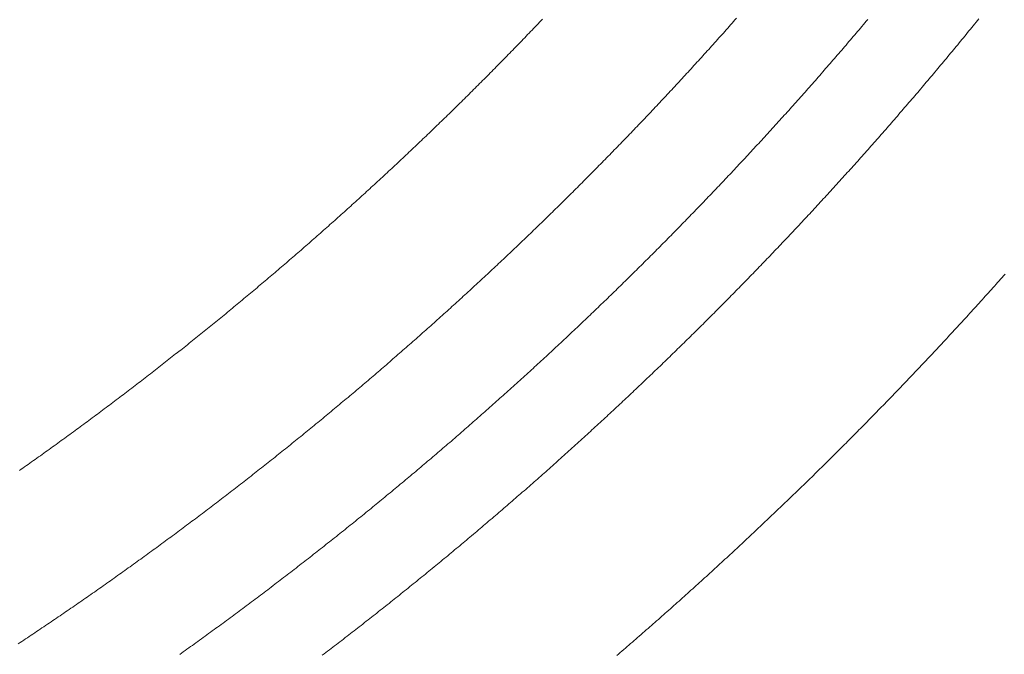
# Model space of a CAD drawing. Units: millimetres. Extents: x -515 to 5425, y -5090 to -890.
# Drawn here: x 2197 to 2255, y -4444 to -4406 of the extents above; entities that cross this region are included whole.
import ezdxf

# ---------------------------------------------------------------- set-up
doc = ezdxf.new("R2010")
doc.units = ezdxf.units.MM
doc.layers.get('0').update_dxf_attribs({"color": 70, "lineweight": 0})
doc.styles.add('ISO', font='txt')
doc.dimstyles.new('utec', dxfattribs={"dimtxt": 3.5, "dimasz": 3.5, "dimexe": 1.75, "dimexo": 0.5, "dimgap": 1.75, "dimtad": 1, "dimdsep": 46, "dimtxsty": 'ISO', "dimblk": 'CLOSED', "dimcen": 0.09, "dimclrd": 7, "dimclre": 7, "dimclrt": 70, "dimadec": 0, "dimazin": 0, "dimtfac": 0.5, "dimtmove": 0, "dimatfit": 3, "dimldrblk": 'CLOSED', "dimfxl": 10.01, "dimtolj": 1, "dimarcsym": 0})

# ---------------------------------------------------------------- blocks, each defined once
blk = doc.blocks.new('_CLOSED')
at = {"color": 0, "linetype": 'ByBlock', "lineweight": -2}
for p, q in [((-1, 0.166667), (0, 0)), ((-1, 0.166667), (-1, -0.166667)), ((0, 0), (-1, -0.166667)), ((0, 0), (-1, 0))]:
    blk.add_line(p, q, dxfattribs=at)
blk = doc.blocks.new('*D3')
at = {"color": 7, "linetype": 'Continuous', "lineweight": -2}
for p, q in [((457.538, -4262.796), (457.538, -4897.338)), ((2315.496, -4262.796), (2315.496, -4897.338)), ((507.538, -4872.338), (2265.496, -4872.338))]:
    blk.add_line(p, q, dxfattribs=at)
at = {"layer": 'Defpoints', "color": 0}
for p in [(457.538, -4262.296), (2315.496, -4262.296), (2315.496, -4872.338)]:
    blk.add_point(p, dxfattribs=at)
at = {"color": 7, "lineweight": -2, "xscale": 50, "yscale": 50, "zscale": 50}
for p, rotation in [((457.538, -4872.338), 180.0000023527562), ((2315.496, -4872.338), 2.352756242015394e-06)]:
    blk.add_blockref('_CLOSED', p, dxfattribs=dict(at, rotation=rotation))
at = {"color": 70, "lineweight": 0, "insert": (1386.517, -4822.338), "char_height": 50, "attachment_point": 5, "rotation": 0, "style": 'ISO'}
blk.add_mtext('\\A1;1850', dxfattribs=at)

msp = doc.modelspace()

# ---------------------------------------------------------------- linework, layer by layer
at = {"color": 1, "linetype": 'Continuous', "lineweight": 0, "true_color": 0xff0000}
for points in [[(2239.238, -4405.634), (2239.151, -4405.732), (2239.065, -4405.83), (2238.979, -4405.928), (2238.892, -4406.025), (2238.805, -4406.124), (2238.719, -4406.221), (2238.632, -4406.319), (2238.545, -4406.417), (2238.458, -4406.514), (2238.371, -4406.611), (2238.284, -4406.709), (2238.197, -4406.806), (2238.11, -4406.903), (2238.023, -4407.001), (2237.936, -4407.098), (2237.848, -4407.195), (2237.761, -4407.292), (2237.674, -4407.389), (2237.586, -4407.486), (2237.499, -4407.583), (2237.411, -4407.68), (2237.323, -4407.777), (2237.236, -4407.874), (2237.148, -4407.971), (2237.06, -4408.067), (2236.972, -4408.164), (2236.885, -4408.261), (2236.797, -4408.357), (2236.708, -4408.454), (2236.62, -4408.55), (2236.532, -4408.646), (2236.444, -4408.743), (2236.356, -4408.839), (2236.268, -4408.936), (2236.179, -4409.032), (2236.091, -4409.127), (2236.002, -4409.224), (2235.914, -4409.32), (2235.825, -4409.416), (2235.736, -4409.512), (2235.648, -4409.607), (2235.559, -4409.703), (2235.47, -4409.799), (2235.381, -4409.895), (2235.292, -4409.99), (2235.203, -4410.086), (2235.114, -4410.182), (2235.025, -4410.277), (2234.936, -4410.373), (2234.846, -4410.468), (2234.757, -4410.563), (2234.668, -4410.658), (2234.578, -4410.753), (2234.489, -4410.849), (2234.399, -4410.944), (2234.31, -4411.039), (2234.22, -4411.134), (2234.13, -4411.229), (2234.041, -4411.324), (2233.951, -4411.418), (2233.861, -4411.513), (2233.771, -4411.608), (2233.681, -4411.703), (2233.591, -4411.797), (2233.501, -4411.892), (2233.411, -4411.986), (2233.32, -4412.081), (2233.23, -4412.175), (2233.14, -4412.27), (2233.049, -4412.364), (2232.959, -4412.458), (2232.868, -4412.552), (2232.778, -4412.646), (2232.687, -4412.74), (2232.597, -4412.834), (2232.506, -4412.928), (2232.415, -4413.022), (2232.324, -4413.116), (2232.233, -4413.21), (2232.142, -4413.304), (2232.051, -4413.397), (2231.96, -4413.491), (2231.869, -4413.584), (2231.778, -4413.678), (2231.687, -4413.771), (2231.595, -4413.865), (2231.504, -4413.958), (2231.413, -4414.052), (2231.321, -4414.145), (2231.23, -4414.238), (2231.138, -4414.331), (2231.046, -4414.424), (2230.955, -4414.517), (2230.863, -4414.61), (2230.771, -4414.703), (2230.679, -4414.796), (2230.587, -4414.889), (2230.496, -4414.981), (2230.404, -4415.074), (2230.312, -4415.167), (2230.219, -4415.259), (2230.127, -4415.352), (2230.035, -4415.444), (2229.943, -4415.537), (2229.85, -4415.629), (2229.758, -4415.722), (2229.665, -4415.814), (2229.573, -4415.906), (2229.48, -4415.998), (2229.387, -4416.09), (2229.295, -4416.182), (2229.202, -4416.274), (2229.109, -4416.366), (2229.016, -4416.458), (2228.924, -4416.55), (2228.831, -4416.642), (2228.738, -4416.733), (2228.645, -4416.825), (2228.551, -4416.917), (2228.458, -4417.008), (2228.365, -4417.099), (2228.271, -4417.191), (2228.178, -4417.282), (2228.085, -4417.374), (2227.991, -4417.465), (2227.898, -4417.556), (2227.804, -4417.647), (2227.711, -4417.738), (2227.617, -4417.829), (2227.523, -4417.92), (2227.429, -4418.011), (2227.335, -4418.102), (2227.242, -4418.192), (2227.148, -4418.283), (2227.054, -4418.374), (2226.959, -4418.464), (2226.865, -4418.555), (2226.771, -4418.646), (2226.677, -4418.736), (2226.583, -4418.827), (2226.489, -4418.917), (2226.394, -4419.007), (2226.3, -4419.097), (2226.205, -4419.188), (2226.111, -4419.278), (2226.016, -4419.368), (2225.921, -4419.458), (2225.826, -4419.547), (2225.732, -4419.638), (2225.637, -4419.727), (2225.542, -4419.817), (2225.447, -4419.907), (2225.352, -4419.997), (2225.257, -4420.086), (2225.162, -4420.175), (2225.067, -4420.265), (2224.972, -4420.354), (2224.876, -4420.444), (2224.781, -4420.533), (2224.686, -4420.623), (2224.59, -4420.711), (2224.495, -4420.801), (2224.399, -4420.89), (2224.304, -4420.979), (2224.208, -4421.068), (2224.112, -4421.157), (2224.017, -4421.246), (2223.921, -4421.334), (2223.825, -4421.423), (2223.729, -4421.512), (2223.633, -4421.6), (2223.537, -4421.689), (2223.441, -4421.777), (2223.345, -4421.866), (2223.249, -4421.954), (2223.152, -4422.042), (2223.056, -4422.131), (2222.96, -4422.219), (2222.864, -4422.307), (2222.767, -4422.395), (2222.67, -4422.483), (2222.574, -4422.571), (2222.477, -4422.659), (2222.381, -4422.747), (2222.284, -4422.835), (2222.187, -4422.922), (2222.091, -4423.01), (2221.994, -4423.098), (2221.897, -4423.186), (2221.8, -4423.273), (2221.703, -4423.36), (2221.606, -4423.448), (2221.509, -4423.535), (2221.411, -4423.623), (2221.314, -4423.709), (2221.217, -4423.797), (2221.119, -4423.884), (2221.022, -4423.971), (2220.925, -4424.058), (2220.827, -4424.145), (2220.73, -4424.232), (2220.632, -4424.318), (2220.534, -4424.405), (2220.437, -4424.492), (2220.339, -4424.579), (2220.241, -4424.665), (2220.143, -4424.751), (2220.045, -4424.838), (2219.947, -4424.924), (2219.849, -4425.011), (2219.751, -4425.097), (2219.653, -4425.183), (2219.555, -4425.27), (2219.457, -4425.355), (2219.358, -4425.441), (2219.26, -4425.528), (2219.162, -4425.614), (2219.063, -4425.699), (2218.965, -4425.785), (2218.866, -4425.871), (2218.768, -4425.957), (2218.669, -4426.042), (2218.571, -4426.128), (2218.472, -4426.213), (2218.373, -4426.299), (2218.274, -4426.384), (2218.175, -4426.469), (2218.076, -4426.555), (2217.977, -4426.64), (2217.878, -4426.725), (2217.779, -4426.81), (2217.68, -4426.895), (2217.581, -4426.98), (2217.481, -4427.065), (2217.382, -4427.15), (2217.283, -4427.235), (2217.183, -4427.319), (2217.084, -4427.404), (2216.984, -4427.489), (2216.885, -4427.573), (2216.785, -4427.658), (2216.686, -4427.742), (2216.586, -4427.827), (2216.486, -4427.911), (2216.386, -4427.995), (2216.286, -4428.079), (2216.187, -4428.164), (2216.087, -4428.248), (2215.987, -4428.332), (2215.886, -4428.416), (2215.786, -4428.5), (2215.686, -4428.583), (2215.586, -4428.667), (2215.486, -4428.75), (2215.385, -4428.834), (2215.285, -4428.918), (2215.185, -4429.001), (2215.084, -4429.085), (2214.984, -4429.168), (2214.883, -4429.251), (2214.782, -4429.335), (2214.682, -4429.418), (2214.581, -4429.501), (2214.48, -4429.584), (2214.379, -4429.667), (2214.279, -4429.75), (2214.178, -4429.833), (2214.077, -4429.916), (2213.976, -4429.999), (2213.875, -4430.082), (2213.773, -4430.165), (2213.672, -4430.247), (2213.571, -4430.33), (2213.47, -4430.412), (2213.369, -4430.495), (2213.267, -4430.577), (2213.166, -4430.659), (2213.064, -4430.742), (2212.963, -4430.824), (2212.861, -4430.906), (2212.76, -4430.988), (2212.658, -4431.07), (2212.556, -4431.152), (2212.454, -4431.234), (2212.353, -4431.315), (2212.251, -4431.397), (2212.149, -4431.479), (2212.047, -4431.561), (2211.945, -4431.642), (2211.843, -4431.724), (2211.741, -4431.805), (2211.638, -4431.887), (2211.536, -4431.968), (2211.434, -4432.049), (2211.332, -4432.13), (2211.229, -4432.211), (2211.127, -4432.292), (2211.025, -4432.374), (2210.922, -4432.455), (2210.82, -4432.536), (2210.717, -4432.616), (2210.614, -4432.697), (2210.511, -4432.778), (2210.409, -4432.858), (2210.306, -4432.939), (2210.203, -4433.02), (2210.1, -4433.1), (2209.997, -4433.18), (2209.894, -4433.261), (2209.791, -4433.341), (2209.688, -4433.421), (2209.585, -4433.501), (2209.482, -4433.582), (2209.379, -4433.662), (2209.275, -4433.741), (2209.172, -4433.821), (2209.069, -4433.901), (2208.965, -4433.981), (2208.862, -4434.061), (2208.758, -4434.14), (2208.655, -4434.22), (2208.551, -4434.299), (2208.448, -4434.379), (2208.344, -4434.458), (2208.24, -4434.538), (2208.136, -4434.617), (2208.032, -4434.696), (2207.928, -4434.775), (2207.824, -4434.854), (2207.72, -4434.934), (2207.616, -4435.012), (2207.512, -4435.091), (2207.408, -4435.17), (2207.304, -4435.249), (2207.2, -4435.328), (2207.095, -4435.406), (2206.991, -4435.485), (2206.887, -4435.563), (2206.782, -4435.642), (2206.678, -4435.72), (2206.573, -4435.799), (2206.469, -4435.877), (2206.364, -4435.955), (2206.26, -4436.033), (2206.155, -4436.111), (2206.05, -4436.189), (2205.945, -4436.267), (2205.841, -4436.345), (2205.736, -4436.423), (2205.631, -4436.501), (2205.526, -4436.579), (2205.421, -4436.656), (2205.316, -4436.734), (2205.21, -4436.811), (2205.105, -4436.889), (2205, -4436.966), (2204.895, -4437.043), (2204.79, -4437.121), (2204.684, -4437.198), (2204.579, -4437.275), (2204.473, -4437.352), (2204.368, -4437.429), (2204.262, -4437.506), (2204.156, -4437.583), (2204.051, -4437.66), (2203.945, -4437.736), (2203.84, -4437.813), (2203.734, -4437.89), (2203.628, -4437.966), (2203.522, -4438.043), (2203.416, -4438.119), (2203.31, -4438.196), (2203.204, -4438.272), (2203.098, -4438.348), (2202.992, -4438.424), (2202.886, -4438.5), (2202.78, -4438.577), (2202.674, -4438.653), (2202.567, -4438.729), (2202.461, -4438.804), (2202.354, -4438.88), (2202.248, -4438.956), (2202.142, -4439.032), (2202.035, -4439.107), (2201.928, -4439.183), (2201.822, -4439.258), (2201.715, -4439.333), (2201.609, -4439.409), (2201.502, -4439.484), (2201.395, -4439.56), (2201.288, -4439.635), (2201.181, -4439.71), (2201.074, -4439.785), (2200.968, -4439.86), (2200.861, -4439.935), (2200.753, -4440.009), (2200.646, -4440.084), (2200.539, -4440.159), (2200.432, -4440.233), (2200.325, -4440.308), (2200.218, -4440.383), (2200.11, -4440.457), (2200.003, -4440.531), (2199.895, -4440.606), (2199.788, -4440.68), (2199.68, -4440.754), (2199.573, -4440.828), (2199.465, -4440.902), (2199.358, -4440.977), (2199.25, -4441.05), (2199.142, -4441.124), (2199.034, -4441.198), (2198.927, -4441.271), (2198.819, -4441.345), (2198.711, -4441.419), (2198.603, -4441.493), (2198.495, -4441.566), (2198.387, -4441.639), (2198.279, -4441.713), (2198.171, -4441.786), (2198.062, -4441.859), (2197.954, -4441.933), (2197.846, -4442.005), (2197.738, -4442.079), (2197.629, -4442.151), (2197.521, -4442.224), (2197.413, -4442.297), (2197.304, -4442.37), (2197.196, -4442.442), (2197.087, -4442.515), (2196.978, -4442.588), (2196.87, -4442.66), (2196.761, -4442.733), (2196.652, -4442.805), (2196.543, -4442.877), (2196.435, -4442.95)], [(2196.5, -4432.613), (2196.604, -4432.54), (2196.708, -4432.466), (2196.813, -4432.393), (2196.917, -4432.319), (2197.021, -4432.245), (2197.125, -4432.171), (2197.229, -4432.097), (2197.334, -4432.023), (2197.438, -4431.949), (2197.542, -4431.875), (2197.646, -4431.801), (2197.75, -4431.727), (2197.854, -4431.652), (2197.958, -4431.578), (2198.061, -4431.503), (2198.165, -4431.429), (2198.269, -4431.354), (2198.373, -4431.279), (2198.476, -4431.205), (2198.58, -4431.13), (2198.683, -4431.055), (2198.787, -4430.98), (2198.89, -4430.905), (2198.993, -4430.83), (2199.097, -4430.755), (2199.2, -4430.68), (2199.303, -4430.605), (2199.407, -4430.529), (2199.51, -4430.454), (2199.613, -4430.379), (2199.716, -4430.303), (2199.819, -4430.228), (2199.922, -4430.152), (2200.025, -4430.077), (2200.128, -4430), (2200.231, -4429.925), (2200.333, -4429.849), (2200.436, -4429.773), (2200.539, -4429.697), (2200.642, -4429.621), (2200.744, -4429.545), (2200.847, -4429.469), (2200.949, -4429.393), (2201.052, -4429.316), (2201.154, -4429.24), (2201.256, -4429.164), (2201.359, -4429.087), (2201.461, -4429.011), (2201.563, -4428.934), (2201.666, -4428.857), (2201.768, -4428.78), (2201.87, -4428.704), (2201.972, -4428.627), (2202.074, -4428.55), (2202.176, -4428.473), (2202.278, -4428.396), (2202.379, -4428.319), (2202.481, -4428.242), (2202.583, -4428.165), (2202.685, -4428.087), (2202.786, -4428.01), (2202.888, -4427.932), (2202.99, -4427.855), (2203.091, -4427.777), (2203.193, -4427.7), (2203.294, -4427.622), (2203.395, -4427.544), (2203.497, -4427.466), (2203.598, -4427.389), (2203.699, -4427.311), (2203.801, -4427.233), (2203.902, -4427.155), (2204.003, -4427.077), (2204.104, -4426.999), (2204.205, -4426.92), (2204.306, -4426.842), (2204.406, -4426.764), (2204.507, -4426.685), (2204.608, -4426.606), (2204.709, -4426.528), (2204.81, -4426.45), (2204.91, -4426.371), (2205.011, -4426.292), (2205.112, -4426.213), (2205.212, -4426.134), (2205.312, -4426.056), (2205.413, -4425.977), (2205.513, -4425.897), (2205.614, -4425.818), (2205.714, -4425.739), (2205.814, -4425.66), (2205.914, -4425.581), (2206.014, -4425.501), (2206.115, -4425.422), (2206.215, -4425.343), (2206.314, -4425.263), (2206.414, -4425.184), (2206.514, -4425.104), (2206.614, -4425.024), (2206.714, -4424.944), (2206.814, -4424.865), (2206.913, -4424.785), (2207.013, -4424.705), (2207.113, -4424.625), (2207.212, -4424.544), (2207.312, -4424.464), (2207.411, -4424.384), (2207.51, -4424.304), (2207.61, -4424.224), (2207.709, -4424.143), (2207.808, -4424.063), (2207.907, -4423.982), (2208.007, -4423.902), (2208.106, -4423.821), (2208.205, -4423.741), (2208.304, -4423.66), (2208.403, -4423.579), (2208.502, -4423.498), (2208.601, -4423.417), (2208.699, -4423.336), (2208.798, -4423.255), (2208.897, -4423.174), (2208.995, -4423.093), (2209.094, -4423.012), (2209.193, -4422.93), (2209.291, -4422.849), (2209.389, -4422.768), (2209.488, -4422.686), (2209.586, -4422.604), (2209.685, -4422.523), (2209.783, -4422.441), (2209.881, -4422.359), (2209.979, -4422.278), (2210.077, -4422.196), (2210.175, -4422.114), (2210.273, -4422.032), (2210.371, -4421.95), (2210.469, -4421.868), (2210.567, -4421.786), (2210.665, -4421.704), (2210.762, -4421.622), (2210.86, -4421.539), (2210.958, -4421.457), (2211.055, -4421.375), (2211.153, -4421.292), (2211.25, -4421.209), (2211.348, -4421.126), (2211.445, -4421.044), (2211.543, -4420.961), (2211.64, -4420.878), (2211.737, -4420.795), (2211.834, -4420.713), (2211.932, -4420.63), (2212.029, -4420.547), (2212.126, -4420.464), (2212.223, -4420.38), (2212.32, -4420.297), (2212.417, -4420.214), (2212.513, -4420.131), (2212.61, -4420.047), (2212.707, -4419.964), (2212.803, -4419.88), (2212.9, -4419.797), (2212.997, -4419.713), (2213.093, -4419.629), (2213.19, -4419.546), (2213.286, -4419.462), (2213.383, -4419.378), (2213.479, -4419.294), (2213.575, -4419.21), (2213.671, -4419.126), (2213.768, -4419.042), (2213.864, -4418.958), (2213.96, -4418.874), (2214.056, -4418.79), (2214.152, -4418.705), (2214.248, -4418.621), (2214.344, -4418.536), (2214.439, -4418.452), (2214.535, -4418.367), (2214.631, -4418.283), (2214.726, -4418.198), (2214.822, -4418.113), (2214.917, -4418.028), (2215.013, -4417.943), (2215.108, -4417.858), (2215.204, -4417.773), (2215.299, -4417.688), (2215.394, -4417.604), (2215.49, -4417.518), (2215.585, -4417.433), (2215.68, -4417.348), (2215.775, -4417.263), (2215.87, -4417.177), (2215.965, -4417.092), (2216.06, -4417.006), (2216.155, -4416.92), (2216.25, -4416.835), (2216.344, -4416.749), (2216.439, -4416.664), (2216.534, -4416.578), (2216.628, -4416.492), (2216.723, -4416.406), (2216.817, -4416.32), (2216.912, -4416.234), (2217.006, -4416.148), (2217.101, -4416.062), (2217.195, -4415.976), (2217.289, -4415.889), (2217.383, -4415.803), (2217.477, -4415.717), (2217.572, -4415.63), (2217.666, -4415.543), (2217.76, -4415.457), (2217.853, -4415.371), (2217.947, -4415.284), (2218.041, -4415.197), (2218.135, -4415.11), (2218.229, -4415.023), (2218.322, -4414.937), (2218.416, -4414.85), (2218.509, -4414.763), (2218.603, -4414.676), (2218.696, -4414.588), (2218.79, -4414.501), (2218.883, -4414.414), (2218.976, -4414.327), (2219.069, -4414.239), (2219.163, -4414.152), (2219.256, -4414.064), (2219.349, -4413.977), (2219.442, -4413.89), (2219.535, -4413.802), (2219.628, -4413.714), (2219.72, -4413.626), (2219.813, -4413.539), (2219.906, -4413.451), (2219.999, -4413.363), (2220.091, -4413.275), (2220.184, -4413.187), (2220.276, -4413.099), (2220.369, -4413.011), (2220.461, -4412.922), (2220.554, -4412.834), (2220.646, -4412.746), (2220.738, -4412.657), (2220.83, -4412.569), (2220.923, -4412.48), (2221.015, -4412.392), (2221.107, -4412.303), (2221.199, -4412.215), (2221.291, -4412.126), (2221.382, -4412.037), (2221.474, -4411.948), (2221.566, -4411.859), (2221.658, -4411.771), (2221.749, -4411.682), (2221.841, -4411.593), (2221.932, -4411.503), (2222.024, -4411.414), (2222.115, -4411.325), (2222.207, -4411.236), (2222.298, -4411.146), (2222.389, -4411.057), (2222.481, -4410.968), (2222.572, -4410.878), (2222.663, -4410.789), (2222.754, -4410.699), (2222.845, -4410.609), (2222.936, -4410.52), (2223.027, -4410.43), (2223.118, -4410.34), (2223.208, -4410.25), (2223.299, -4410.16), (2223.39, -4410.07), (2223.48, -4409.98), (2223.571, -4409.89), (2223.661, -4409.8), (2223.752, -4409.709), (2223.842, -4409.619), (2223.933, -4409.529), (2224.023, -4409.438), (2224.113, -4409.348), (2224.203, -4409.258), (2224.293, -4409.167), (2224.383, -4409.077), (2224.473, -4408.986), (2224.563, -4408.895), (2224.653, -4408.804), (2224.743, -4408.713), (2224.833, -4408.623), (2224.923, -4408.532), (2225.012, -4408.44), (2225.102, -4408.35), (2225.191, -4408.258), (2225.281, -4408.167), (2225.37, -4408.076), (2225.46, -4407.985), (2225.549, -4407.894), (2225.638, -4407.802), (2225.728, -4407.711), (2225.817, -4407.619), (2225.906, -4407.528), (2225.995, -4407.436), (2226.084, -4407.344), (2226.173, -4407.253), (2226.262, -4407.161), (2226.351, -4407.069), (2226.439, -4406.977), (2226.528, -4406.885), (2226.617, -4406.793), (2226.705, -4406.701), (2226.794, -4406.609), (2226.882, -4406.517), (2226.971, -4406.425), (2227.059, -4406.333), (2227.147, -4406.24), (2227.236, -4406.148), (2227.324, -4406.056), (2227.412, -4405.963), (2227.5, -4405.871), (2227.588, -4405.778), (2227.676, -4405.686)], [(2247.062, -4405.708), (2246.976, -4405.81), (2246.891, -4405.912), (2246.805, -4406.014), (2246.719, -4406.115), (2246.633, -4406.216), (2246.547, -4406.318), (2246.461, -4406.419), (2246.375, -4406.521), (2246.289, -4406.622), (2246.203, -4406.723), (2246.117, -4406.824), (2246.031, -4406.926), (2245.944, -4407.027), (2245.858, -4407.127), (2245.771, -4407.229), (2245.685, -4407.33), (2245.598, -4407.431), (2245.511, -4407.531), (2245.425, -4407.632), (2245.338, -4407.733), (2245.251, -4407.833), (2245.164, -4407.934), (2245.077, -4408.035), (2244.99, -4408.135), (2244.903, -4408.236), (2244.816, -4408.336), (2244.729, -4408.437), (2244.642, -4408.537), (2244.554, -4408.637), (2244.467, -4408.737), (2244.38, -4408.837), (2244.292, -4408.938), (2244.205, -4409.038), (2244.117, -4409.138), (2244.029, -4409.237), (2243.942, -4409.337), (2243.854, -4409.437), (2243.766, -4409.537), (2243.678, -4409.637), (2243.59, -4409.736), (2243.502, -4409.836), (2243.414, -4409.936), (2243.326, -4410.035), (2243.238, -4410.135), (2243.149, -4410.234), (2243.061, -4410.333), (2242.973, -4410.433), (2242.884, -4410.532), (2242.796, -4410.631), (2242.707, -4410.73), (2242.619, -4410.83), (2242.53, -4410.928), (2242.441, -4411.027), (2242.353, -4411.126), (2242.264, -4411.225), (2242.175, -4411.324), (2242.086, -4411.423), (2241.997, -4411.521), (2241.908, -4411.62), (2241.818, -4411.719), (2241.729, -4411.817), (2241.64, -4411.916), (2241.551, -4412.015), (2241.461, -4412.113), (2241.372, -4412.211), (2241.282, -4412.31), (2241.193, -4412.408), (2241.103, -4412.506), (2241.013, -4412.604), (2240.924, -4412.702), (2240.834, -4412.8), (2240.744, -4412.898), (2240.654, -4412.996), (2240.564, -4413.094), (2240.474, -4413.192), (2240.384, -4413.29), (2240.294, -4413.387), (2240.204, -4413.485), (2240.114, -4413.583), (2240.023, -4413.68), (2239.933, -4413.778), (2239.842, -4413.875), (2239.752, -4413.973), (2239.661, -4414.07), (2239.571, -4414.167), (2239.48, -4414.264), (2239.389, -4414.361), (2239.299, -4414.458), (2239.208, -4414.556), (2239.117, -4414.653), (2239.026, -4414.75), (2238.935, -4414.847), (2238.844, -4414.943), (2238.753, -4415.04), (2238.661, -4415.137), (2238.57, -4415.234), (2238.479, -4415.33), (2238.387, -4415.427), (2238.296, -4415.523), (2238.205, -4415.62), (2238.113, -4415.716), (2238.021, -4415.812), (2237.93, -4415.909), (2237.838, -4416.005), (2237.746, -4416.102), (2237.655, -4416.198), (2237.563, -4416.293), (2237.471, -4416.39), (2237.379, -4416.486), (2237.287, -4416.582), (2237.195, -4416.677), (2237.103, -4416.773), (2237.01, -4416.869), (2236.918, -4416.965), (2236.826, -4417.061), (2236.733, -4417.156), (2236.641, -4417.251), (2236.548, -4417.347), (2236.456, -4417.442), (2236.363, -4417.538), (2236.271, -4417.633), (2236.178, -4417.729), (2236.085, -4417.824), (2235.992, -4417.918), (2235.899, -4418.014), (2235.806, -4418.109), (2235.713, -4418.204), (2235.62, -4418.299), (2235.527, -4418.394), (2235.434, -4418.488), (2235.341, -4418.583), (2235.247, -4418.678), (2235.154, -4418.772), (2235.061, -4418.867), (2234.967, -4418.961), (2234.874, -4419.056), (2234.78, -4419.15), (2234.686, -4419.245), (2234.593, -4419.339), (2234.499, -4419.434), (2234.405, -4419.528), (2234.311, -4419.622), (2234.217, -4419.716), (2234.123, -4419.81), (2234.029, -4419.904), (2233.935, -4419.998), (2233.841, -4420.092), (2233.747, -4420.186), (2233.653, -4420.279), (2233.558, -4420.373), (2233.464, -4420.467), (2233.369, -4420.56), (2233.275, -4420.654), (2233.18, -4420.747), (2233.086, -4420.84), (2232.991, -4420.934), (2232.896, -4421.027), (2232.802, -4421.121), (2232.707, -4421.214), (2232.612, -4421.307), (2232.517, -4421.4), (2232.422, -4421.493), (2232.327, -4421.586), (2232.232, -4421.679), (2232.137, -4421.771), (2232.042, -4421.864), (2231.946, -4421.957), (2231.851, -4422.05), (2231.756, -4422.143), (2231.66, -4422.235), (2231.565, -4422.328), (2231.469, -4422.42), (2231.374, -4422.512), (2231.278, -4422.604), (2231.182, -4422.697), (2231.086, -4422.789), (2230.991, -4422.881), (2230.895, -4422.974), (2230.799, -4423.065), (2230.703, -4423.158), (2230.607, -4423.25), (2230.511, -4423.341), (2230.415, -4423.433), (2230.319, -4423.525), (2230.222, -4423.617), (2230.126, -4423.708), (2230.03, -4423.8), (2229.933, -4423.892), (2229.837, -4423.983), (2229.74, -4424.074), (2229.644, -4424.166), (2229.547, -4424.257), (2229.45, -4424.348), (2229.354, -4424.439), (2229.257, -4424.53), (2229.16, -4424.622), (2229.063, -4424.712), (2228.966, -4424.804), (2228.869, -4424.895), (2228.772, -4424.985), (2228.675, -4425.076), (2228.578, -4425.167), (2228.48, -4425.257), (2228.383, -4425.348), (2228.286, -4425.438), (2228.188, -4425.529), (2228.091, -4425.62), (2227.993, -4425.71), (2227.896, -4425.8), (2227.798, -4425.891), (2227.701, -4425.98), (2227.603, -4426.071), (2227.505, -4426.161), (2227.407, -4426.251), (2227.31, -4426.341), (2227.211, -4426.431), (2227.114, -4426.521), (2227.016, -4426.61), (2226.917, -4426.7), (2226.819, -4426.79), (2226.721, -4426.879), (2226.623, -4426.969), (2226.524, -4427.059), (2226.426, -4427.148), (2226.328, -4427.237), (2226.229, -4427.327), (2226.131, -4427.416), (2226.032, -4427.505), (2225.934, -4427.594), (2225.835, -4427.684), (2225.736, -4427.772), (2225.637, -4427.861), (2225.539, -4427.95), (2225.44, -4428.039), (2225.341, -4428.128), (2225.242, -4428.217), (2225.143, -4428.305), (2225.043, -4428.394), (2224.944, -4428.482), (2224.845, -4428.571), (2224.746, -4428.66), (2224.647, -4428.748), (2224.547, -4428.836), (2224.448, -4428.924), (2224.348, -4429.013), (2224.249, -4429.101), (2224.149, -4429.189), (2224.05, -4429.277), (2223.95, -4429.365), (2223.85, -4429.453), (2223.75, -4429.541), (2223.651, -4429.628), (2223.551, -4429.716), (2223.451, -4429.804), (2223.351, -4429.892), (2223.251, -4429.979), (2223.151, -4430.066), (2223.051, -4430.154), (2222.95, -4430.241), (2222.85, -4430.329), (2222.75, -4430.416), (2222.649, -4430.503), (2222.549, -4430.59), (2222.448, -4430.677), (2222.348, -4430.764), (2222.247, -4430.851), (2222.147, -4430.938), (2222.046, -4431.025), (2221.945, -4431.111), (2221.844, -4431.198), (2221.744, -4431.285), (2221.643, -4431.372), (2221.542, -4431.458), (2221.441, -4431.544), (2221.34, -4431.631), (2221.239, -4431.717), (2221.138, -4431.804), (2221.037, -4431.89), (2220.935, -4431.976), (2220.834, -4432.062), (2220.733, -4432.148), (2220.631, -4432.234), (2220.53, -4432.32), (2220.428, -4432.406), (2220.327, -4432.492), (2220.225, -4432.577), (2220.124, -4432.663), (2220.022, -4432.749), (2219.92, -4432.834), (2219.818, -4432.92), (2219.716, -4433.005), (2219.615, -4433.09), (2219.512, -4433.176), (2219.411, -4433.261), (2219.309, -4433.346), (2219.206, -4433.432), (2219.104, -4433.517), (2219.002, -4433.602), (2218.9, -4433.687), (2218.797, -4433.771), (2218.695, -4433.856), (2218.593, -4433.941), (2218.49, -4434.026), (2218.388, -4434.11), (2218.285, -4434.195), (2218.182, -4434.279), (2218.08, -4434.364), (2217.977, -4434.448), (2217.874, -4434.533), (2217.771, -4434.617), (2217.669, -4434.701), (2217.566, -4434.785), (2217.463, -4434.869), (2217.36, -4434.954), (2217.257, -4435.038), (2217.154, -4435.121), (2217.05, -4435.205), (2216.947, -4435.289), (2216.844, -4435.373), (2216.74, -4435.457), (2216.637, -4435.54), (2216.534, -4435.624), (2216.43, -4435.707), (2216.327, -4435.791), (2216.223, -4435.874), (2216.12, -4435.957), (2216.016, -4436.04), (2215.912, -4436.124), (2215.809, -4436.207), (2215.705, -4436.29), (2215.601, -4436.373), (2215.497, -4436.456), (2215.393, -4436.538), (2215.289, -4436.621), (2215.185, -4436.704), (2215.081, -4436.787), (2214.977, -4436.869), (2214.872, -4436.952), (2214.768, -4437.034), (2214.664, -4437.117), (2214.559, -4437.199), (2214.455, -4437.281), (2214.351, -4437.363), (2214.246, -4437.446), (2214.142, -4437.528), (2214.037, -4437.61), (2213.932, -4437.692), (2213.828, -4437.774), (2213.723, -4437.855), (2213.618, -4437.938), (2213.513, -4438.019), (2213.408, -4438.101), (2213.303, -4438.182), (2213.198, -4438.264), (2213.093, -4438.345), (2212.988, -4438.427), (2212.883, -4438.508), (2212.778, -4438.589), (2212.673, -4438.671), (2212.567, -4438.752), (2212.462, -4438.833), (2212.357, -4438.914), (2212.251, -4438.995), (2212.146, -4439.076), (2212.04, -4439.157), (2211.935, -4439.238), (2211.829, -4439.318), (2211.723, -4439.399), (2211.618, -4439.479), (2211.512, -4439.56), (2211.406, -4439.641), (2211.3, -4439.721), (2211.194, -4439.801), (2211.088, -4439.882), (2210.982, -4439.962), (2210.876, -4440.042), (2210.77, -4440.122), (2210.664, -4440.202), (2210.558, -4440.282), (2210.451, -4440.362), (2210.345, -4440.442), (2210.239, -4440.521), (2210.133, -4440.602), (2210.026, -4440.681), (2209.919, -4440.761), (2209.813, -4440.84), (2209.707, -4440.919), (2209.6, -4440.999), (2209.493, -4441.079), (2209.386, -4441.158), (2209.28, -4441.237), (2209.173, -4441.316), (2209.066, -4441.395), (2208.959, -4441.474), (2208.852, -4441.553), (2208.745, -4441.632), (2208.638, -4441.711), (2208.531, -4441.79), (2208.424, -4441.868), (2208.317, -4441.947), (2208.209, -4442.025), (2208.102, -4442.104), (2207.995, -4442.183), (2207.887, -4442.261), (2207.78, -4442.339), (2207.672, -4442.417), (2207.565, -4442.496), (2207.457, -4442.574), (2207.35, -4442.652), (2207.242, -4442.73), (2207.134, -4442.808), (2207.027, -4442.886), (2206.919, -4442.963), (2206.811, -4443.041), (2206.703, -4443.119), (2206.595, -4443.196), (2206.487, -4443.274), (2206.379, -4443.352), (2206.271, -4443.429), (2206.163, -4443.506), (2206.055, -4443.583)], [(2253.686, -4405.667), (2253.602, -4405.77), (2253.519, -4405.873), (2253.435, -4405.976), (2253.351, -4406.079), (2253.267, -4406.182), (2253.184, -4406.285), (2253.1, -4406.387), (2253.016, -4406.49), (2252.932, -4406.593), (2252.848, -4406.695), (2252.764, -4406.798), (2252.679, -4406.9), (2252.595, -4407.003), (2252.511, -4407.105), (2252.427, -4407.208), (2252.342, -4407.31), (2252.258, -4407.413), (2252.173, -4407.515), (2252.089, -4407.617), (2252.004, -4407.719), (2251.919, -4407.821), (2251.835, -4407.923), (2251.75, -4408.025), (2251.665, -4408.127), (2251.58, -4408.229), (2251.495, -4408.331), (2251.41, -4408.433), (2251.325, -4408.534), (2251.24, -4408.636), (2251.155, -4408.738), (2251.069, -4408.839), (2250.984, -4408.941), (2250.898, -4409.042), (2250.813, -4409.144), (2250.728, -4409.245), (2250.642, -4409.347), (2250.556, -4409.448), (2250.47, -4409.549), (2250.385, -4409.65), (2250.299, -4409.751), (2250.213, -4409.853), (2250.127, -4409.954), (2250.041, -4410.055), (2249.955, -4410.155), (2249.869, -4410.256), (2249.783, -4410.357), (2249.697, -4410.458), (2249.61, -4410.559), (2249.524, -4410.66), (2249.438, -4410.76), (2249.351, -4410.861), (2249.264, -4410.961), (2249.178, -4411.062), (2249.091, -4411.162), (2249.005, -4411.263), (2248.918, -4411.363), (2248.831, -4411.463), (2248.744, -4411.563), (2248.657, -4411.664), (2248.57, -4411.764), (2248.483, -4411.864), (2248.396, -4411.964), (2248.309, -4412.064), (2248.222, -4412.164), (2248.134, -4412.264), (2248.047, -4412.364), (2247.96, -4412.463), (2247.872, -4412.563), (2247.785, -4412.663), (2247.697, -4412.762), (2247.609, -4412.862), (2247.522, -4412.961), (2247.434, -4413.061), (2247.346, -4413.161), (2247.258, -4413.26), (2247.17, -4413.359), (2247.083, -4413.458), (2246.994, -4413.558), (2246.906, -4413.657), (2246.818, -4413.756), (2246.73, -4413.855), (2246.642, -4413.954), (2246.553, -4414.053), (2246.465, -4414.152), (2246.376, -4414.251), (2246.288, -4414.35), (2246.199, -4414.448), (2246.111, -4414.547), (2246.022, -4414.646), (2245.934, -4414.744), (2245.845, -4414.843), (2245.756, -4414.941), (2245.667, -4415.04), (2245.578, -4415.138), (2245.489, -4415.237), (2245.4, -4415.335), (2245.311, -4415.433), (2245.222, -4415.531), (2245.132, -4415.629), (2245.043, -4415.728), (2244.954, -4415.826), (2244.864, -4415.924), (2244.775, -4416.021), (2244.685, -4416.12), (2244.596, -4416.217), (2244.506, -4416.315), (2244.416, -4416.413), (2244.327, -4416.51), (2244.237, -4416.608), (2244.147, -4416.706), (2244.057, -4416.803), (2243.967, -4416.9), (2243.877, -4416.998), (2243.787, -4417.095), (2243.697, -4417.193), (2243.606, -4417.29), (2243.516, -4417.387), (2243.426, -4417.484), (2243.335, -4417.582), (2243.245, -4417.678), (2243.155, -4417.775), (2243.064, -4417.872), (2242.973, -4417.969), (2242.883, -4418.066), (2242.792, -4418.163), (2242.701, -4418.26), (2242.611, -4418.356), (2242.52, -4418.453), (2242.429, -4418.549), (2242.338, -4418.646), (2242.247, -4418.742), (2242.156, -4418.839), (2242.064, -4418.935), (2241.973, -4419.031), (2241.882, -4419.127), (2241.791, -4419.224), (2241.699, -4419.32), (2241.608, -4419.416), (2241.516, -4419.512), (2241.425, -4419.608), (2241.333, -4419.704), (2241.241, -4419.8), (2241.15, -4419.896), (2241.058, -4419.992), (2240.966, -4420.087), (2240.874, -4420.183), (2240.782, -4420.278), (2240.69, -4420.374), (2240.598, -4420.47), (2240.506, -4420.565), (2240.414, -4420.661), (2240.322, -4420.756), (2240.229, -4420.851), (2240.137, -4420.946), (2240.044, -4421.042), (2239.952, -4421.137), (2239.86, -4421.231), (2239.767, -4421.327), (2239.674, -4421.422), (2239.582, -4421.517), (2239.489, -4421.611), (2239.396, -4421.706), (2239.303, -4421.801), (2239.21, -4421.896), (2239.117, -4421.99), (2239.024, -4422.085), (2238.931, -4422.179), (2238.838, -4422.274), (2238.745, -4422.368), (2238.652, -4422.463), (2238.559, -4422.557), (2238.465, -4422.651), (2238.372, -4422.746), (2238.279, -4422.84), (2238.185, -4422.934), (2238.091, -4423.028), (2237.998, -4423.122), (2237.904, -4423.216), (2237.811, -4423.31), (2237.717, -4423.403), (2237.623, -4423.497), (2237.529, -4423.591), (2237.435, -4423.685), (2237.341, -4423.778), (2237.247, -4423.872), (2237.153, -4423.965), (2237.059, -4424.059), (2236.965, -4424.152), (2236.87, -4424.245), (2236.776, -4424.338), (2236.682, -4424.432), (2236.587, -4424.525), (2236.493, -4424.618), (2236.398, -4424.711), (2236.303, -4424.804), (2236.209, -4424.897), (2236.114, -4424.99), (2236.02, -4425.083), (2235.925, -4425.176), (2235.83, -4425.269), (2235.735, -4425.361), (2235.64, -4425.454), (2235.545, -4425.546), (2235.45, -4425.639), (2235.355, -4425.731), (2235.26, -4425.824), (2235.164, -4425.916), (2235.069, -4426.008), (2234.974, -4426.101), (2234.878, -4426.192), (2234.783, -4426.285), (2234.687, -4426.377), (2234.592, -4426.469), (2234.496, -4426.561), (2234.401, -4426.653), (2234.305, -4426.745), (2234.209, -4426.836), (2234.113, -4426.928), (2234.017, -4427.02), (2233.921, -4427.111), (2233.825, -4427.203), (2233.729, -4427.294), (2233.633, -4427.386), (2233.537, -4427.477), (2233.441, -4427.568), (2233.345, -4427.66), (2233.249, -4427.751), (2233.152, -4427.842), (2233.056, -4427.933), (2232.959, -4428.024), (2232.863, -4428.115), (2232.766, -4428.207), (2232.669, -4428.297), (2232.573, -4428.388), (2232.476, -4428.479), (2232.379, -4428.569), (2232.282, -4428.66), (2232.186, -4428.751), (2232.089, -4428.841), (2231.992, -4428.932), (2231.895, -4429.022), (2231.798, -4429.113), (2231.7, -4429.203), (2231.603, -4429.293), (2231.506, -4429.383), (2231.409, -4429.474), (2231.311, -4429.563), (2231.214, -4429.654), (2231.116, -4429.744), (2231.019, -4429.833), (2230.921, -4429.923), (2230.824, -4430.013), (2230.726, -4430.103), (2230.628, -4430.193), (2230.531, -4430.282), (2230.433, -4430.372), (2230.335, -4430.461), (2230.237, -4430.551), (2230.139, -4430.641), (2230.041, -4430.73), (2229.943, -4430.819), (2229.845, -4430.908), (2229.746, -4430.998), (2229.648, -4431.086), (2229.55, -4431.176), (2229.452, -4431.265), (2229.353, -4431.354), (2229.255, -4431.442), (2229.156, -4431.531), (2229.058, -4431.62), (2228.959, -4431.709), (2228.86, -4431.797), (2228.762, -4431.886), (2228.663, -4431.975), (2228.564, -4432.063), (2228.465, -4432.152), (2228.366, -4432.24), (2228.267, -4432.329), (2228.168, -4432.417), (2228.069, -4432.505), (2227.97, -4432.593), (2227.871, -4432.681), (2227.772, -4432.769), (2227.672, -4432.857), (2227.573, -4432.945), (2227.474, -4433.033), (2227.374, -4433.121), (2227.275, -4433.208), (2227.175, -4433.296), (2227.076, -4433.384), (2226.976, -4433.471), (2226.876, -4433.559), (2226.777, -4433.646), (2226.677, -4433.734), (2226.577, -4433.821), (2226.477, -4433.908), (2226.377, -4433.996), (2226.277, -4434.083), (2226.177, -4434.17), (2226.077, -4434.257), (2225.977, -4434.344), (2225.877, -4434.431), (2225.777, -4434.518), (2225.676, -4434.604), (2225.576, -4434.691), (2225.475, -4434.778), (2225.375, -4434.865), (2225.274, -4434.951), (2225.174, -4435.038), (2225.073, -4435.124), (2224.973, -4435.21), (2224.872, -4435.297), (2224.771, -4435.383), (2224.67, -4435.47), (2224.57, -4435.556), (2224.469, -4435.642), (2224.368, -4435.728), (2224.267, -4435.814), (2224.166, -4435.9), (2224.065, -4435.986), (2223.963, -4436.071), (2223.862, -4436.157), (2223.761, -4436.243), (2223.66, -4436.329), (2223.558, -4436.414), (2223.457, -4436.5), (2223.355, -4436.585), (2223.254, -4436.67), (2223.153, -4436.756), (2223.051, -4436.841), (2222.949, -4436.926), (2222.848, -4437.012), (2222.746, -4437.097), (2222.644, -4437.182), (2222.542, -4437.267), (2222.44, -4437.352), (2222.338, -4437.437), (2222.236, -4437.521), (2222.134, -4437.606), (2222.032, -4437.691), (2221.93, -4437.775), (2221.828, -4437.86), (2221.726, -4437.944), (2221.623, -4438.029), (2221.521, -4438.113), (2221.419, -4438.198), (2221.316, -4438.282), (2221.214, -4438.366), (2221.111, -4438.45), (2221.009, -4438.535), (2220.906, -4438.619), (2220.803, -4438.703), (2220.701, -4438.787), (2220.598, -4438.87), (2220.495, -4438.954), (2220.392, -4439.038), (2220.289, -4439.122), (2220.186, -4439.205), (2220.083, -4439.289), (2219.98, -4439.372), (2219.877, -4439.456), (2219.774, -4439.539), (2219.671, -4439.623), (2219.567, -4439.706), (2219.464, -4439.789), (2219.361, -4439.872), (2219.257, -4439.955), (2219.154, -4440.038), (2219.05, -4440.121), (2218.947, -4440.204), (2218.843, -4440.287), (2218.74, -4440.37), (2218.636, -4440.452), (2218.532, -4440.535), (2218.428, -4440.618), (2218.324, -4440.7), (2218.22, -4440.783), (2218.116, -4440.865), (2218.013, -4440.947), (2217.908, -4441.03), (2217.804, -4441.112), (2217.7, -4441.194), (2217.596, -4441.276), (2217.492, -4441.358), (2217.388, -4441.44), (2217.283, -4441.522), (2217.179, -4441.604), (2217.074, -4441.686), (2216.97, -4441.768), (2216.865, -4441.849), (2216.761, -4441.931), (2216.656, -4442.012), (2216.552, -4442.094), (2216.447, -4442.175), (2216.342, -4442.257), (2216.238, -4442.338), (2216.133, -4442.419), (2216.028, -4442.5), (2215.923, -4442.582), (2215.818, -4442.663), (2215.713, -4442.744), (2215.608, -4442.825), (2215.503, -4442.906), (2215.397, -4442.986), (2215.292, -4443.067), (2215.187, -4443.148), (2215.082, -4443.229), (2214.976, -4443.309), (2214.871, -4443.39), (2214.765, -4443.47), (2214.66, -4443.551), (2214.554, -4443.631)], [(2232.103, -4443.648), (2232.207, -4443.559), (2232.311, -4443.469), (2232.415, -4443.38), (2232.519, -4443.291), (2232.622, -4443.201), (2232.726, -4443.111), (2232.83, -4443.022), (2232.934, -4442.932), (2233.037, -4442.842), (2233.141, -4442.752), (2233.244, -4442.663), (2233.348, -4442.573), (2233.451, -4442.483), (2233.555, -4442.393), (2233.658, -4442.303), (2233.761, -4442.212), (2233.865, -4442.123), (2233.968, -4442.032), (2234.071, -4441.942), (2234.174, -4441.852), (2234.277, -4441.761), (2234.38, -4441.67), (2234.483, -4441.58), (2234.586, -4441.489), (2234.688, -4441.398), (2234.791, -4441.308), (2234.894, -4441.217), (2234.997, -4441.126), (2235.099, -4441.035), (2235.202, -4440.944), (2235.304, -4440.853), (2235.407, -4440.762), (2235.509, -4440.671), (2235.612, -4440.58), (2235.714, -4440.488), (2235.816, -4440.397), (2235.918, -4440.306), (2236.02, -4440.214), (2236.122, -4440.123), (2236.224, -4440.031), (2236.326, -4439.939), (2236.428, -4439.848), (2236.53, -4439.756), (2236.632, -4439.664), (2236.734, -4439.572), (2236.835, -4439.48), (2236.937, -4439.388), (2237.039, -4439.296), (2237.14, -4439.204), (2237.242, -4439.112), (2237.343, -4439.02), (2237.445, -4438.928), (2237.546, -4438.835), (2237.647, -4438.743), (2237.749, -4438.65), (2237.85, -4438.558), (2237.951, -4438.465), (2238.052, -4438.373), (2238.153, -4438.28), (2238.254, -4438.187), (2238.355, -4438.094), (2238.456, -4438.001), (2238.557, -4437.909), (2238.657, -4437.816), (2238.758, -4437.723), (2238.859, -4437.629), (2238.959, -4437.537), (2239.06, -4437.443), (2239.16, -4437.35), (2239.261, -4437.257), (2239.361, -4437.163), (2239.461, -4437.07), (2239.562, -4436.977), (2239.662, -4436.883), (2239.762, -4436.789), (2239.862, -4436.695), (2239.962, -4436.602), (2240.062, -4436.508), (2240.162, -4436.414), (2240.262, -4436.32), (2240.362, -4436.227), (2240.462, -4436.132), (2240.562, -4436.038), (2240.661, -4435.944), (2240.761, -4435.85), (2240.861, -4435.756), (2240.96, -4435.662), (2241.06, -4435.567), (2241.159, -4435.473), (2241.258, -4435.378), (2241.358, -4435.284), (2241.457, -4435.189), (2241.556, -4435.095), (2241.655, -4435), (2241.754, -4434.905), (2241.853, -4434.81), (2241.952, -4434.715), (2242.051, -4434.621), (2242.15, -4434.525), (2242.249, -4434.431), (2242.348, -4434.335), (2242.446, -4434.24), (2242.545, -4434.145), (2242.644, -4434.05), (2242.742, -4433.955), (2242.841, -4433.859), (2242.939, -4433.764), (2243.037, -4433.668), (2243.136, -4433.573), (2243.234, -4433.477), (2243.332, -4433.381), (2243.43, -4433.286), (2243.529, -4433.19), (2243.626, -4433.094), (2243.725, -4432.998), (2243.823, -4432.902), (2243.92, -4432.806), (2244.018, -4432.71), (2244.116, -4432.614), (2244.214, -4432.518), (2244.311, -4432.422), (2244.409, -4432.325), (2244.507, -4432.229), (2244.604, -4432.133), (2244.701, -4432.036), (2244.799, -4431.94), (2244.896, -4431.843), (2244.993, -4431.747), (2245.091, -4431.65), (2245.188, -4431.553), (2245.285, -4431.457), (2245.382, -4431.359), (2245.479, -4431.263), (2245.576, -4431.166), (2245.673, -4431.069), (2245.77, -4430.972), (2245.866, -4430.875), (2245.963, -4430.777), (2246.06, -4430.68), (2246.156, -4430.583), (2246.253, -4430.485), (2246.35, -4430.388), (2246.446, -4430.291), (2246.542, -4430.193), (2246.639, -4430.096), (2246.735, -4429.998), (2246.831, -4429.9), (2246.927, -4429.803), (2247.023, -4429.705), (2247.119, -4429.607), (2247.216, -4429.509), (2247.312, -4429.411), (2247.407, -4429.313), (2247.503, -4429.215), (2247.599, -4429.117), (2247.695, -4429.019), (2247.79, -4428.921), (2247.886, -4428.822), (2247.981, -4428.724), (2248.077, -4428.626), (2248.172, -4428.527), (2248.268, -4428.429), (2248.363, -4428.33), (2248.458, -4428.232), (2248.553, -4428.133), (2248.649, -4428.034), (2248.744, -4427.936), (2248.839, -4427.837), (2248.934, -4427.738), (2249.029, -4427.639), (2249.124, -4427.54), (2249.218, -4427.441), (2249.313, -4427.342), (2249.408, -4427.243), (2249.502, -4427.144), (2249.597, -4427.044), (2249.691, -4426.945), (2249.786, -4426.846), (2249.88, -4426.746), (2249.975, -4426.647), (2250.069, -4426.547), (2250.163, -4426.448), (2250.257, -4426.348), (2250.352, -4426.249), (2250.446, -4426.148), (2250.54, -4426.049), (2250.634, -4425.949), (2250.728, -4425.849), (2250.821, -4425.749), (2250.915, -4425.649), (2251.009, -4425.549), (2251.103, -4425.449), (2251.196, -4425.349), (2251.29, -4425.249), (2251.383, -4425.148), (2251.477, -4425.048), (2251.57, -4424.948), (2251.663, -4424.847), (2251.757, -4424.747), (2251.85, -4424.646), (2251.943, -4424.545), (2252.036, -4424.445), (2252.129, -4424.344), (2252.222, -4424.243), (2252.315, -4424.143), (2252.408, -4424.042), (2252.5, -4423.941), (2252.593, -4423.84), (2252.686, -4423.739), (2252.779, -4423.638), (2252.871, -4423.537), (2252.964, -4423.436), (2253.056, -4423.334), (2253.148, -4423.233), (2253.241, -4423.131), (2253.333, -4423.03), (2253.425, -4422.929), (2253.518, -4422.827), (2253.61, -4422.726), (2253.702, -4422.624), (2253.794, -4422.522), (2253.885, -4422.42), (2253.977, -4422.319), (2254.069, -4422.217), (2254.161, -4422.115), (2254.253, -4422.013), (2254.344, -4421.911), (2254.436, -4421.809), (2254.527, -4421.707), (2254.619, -4421.605), (2254.71, -4421.503), (2254.802, -4421.4), (2254.893, -4421.298), (2254.984, -4421.196), (2255.075, -4421.093), (2255.166, -4420.991), (2255.257, -4420.889)]]:
    msp.add_lwpolyline(points, dxfattribs=at)

# ---------------------------------------------------------------- dimensions: what is measured, and where the dimension line sits
at = {"color": 7, "linetype": 'Continuous', "lineweight": 0, "true_color": 0xffffff}
dim = msp.add_linear_dim(base=(2315.496, -4872.338), p1=(457.538, -4262.296), p2=(2315.496, -4262.296), angle=0, text='1850', dimstyle='utec', override={"dimtxt": 50, "dimasz": 50, "dimexe": 25, "dimgap": 25, "dimpost": '<>', "dimtmove": 0}, dxfattribs=at)
dim.commit()
dim.dimension.update_dxf_attribs({"geometry": '*D3', "text_midpoint": (1386.517, -4872.338), "dimtype": 161})

doc.saveas('drawing.dxf')
